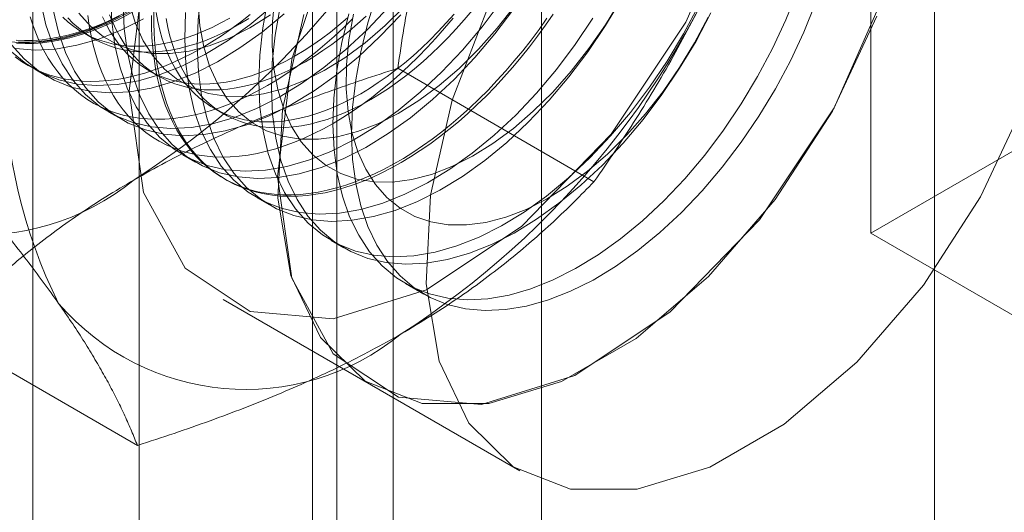
# Model space of a CAD drawing. Units: millimetres. Extents: x -245 to 3955, y -254 to 2716.
# Drawn here: x 3459 to 3466, y 1676 to 1680 of the extents above; entities that cross this region are included whole.
import ezdxf

# ---------------------------------------------------------------- set-up
doc = ezdxf.new("R2010")
doc.units = ezdxf.units.MM
doc.header["$LTSCALE"] = 2

msp = doc.modelspace()

# ---------------------------------------------------------------- linework, layer by layer
at = {"color": 7, "linetype": 'Continuous', "lineweight": 18}
for p, q in [((3462.6335, 1616.2029), (3462.6335, 2068.5665)), ((3461.5729, 1615.5906), (3461.5729, 2067.9542)), ((3459.7567, 1715.3876), (3459.7567, 1669.6613)), ((3461.1709, 1668.8449), (3461.1709, 1714.5711)), ((3458.9952, 1714.3262), (3458.9952, 1668.5999)), ((3460.9952, 1714.3262), (3460.9952, 1668.5999)), ((3461.1709, 1668.355), (3461.1709, 1714.0813)), ((3459.7567, 1713.2649), (3459.7567, 1667.5386)), ((3464.9893, 1677.9908), (3464.9893, 1696.7713)), ((3465.445, 1692.1005), (3465.445, 1674.4224)), ((3459.3547, 1679.4253), (3459.4269, 1679.3836)), ((3459.0089, 1679.163), (3459.0986, 1679.1112)), ((3459.823, 1679.1549), (3459.8952, 1679.1132)), ((3463.0098, 1678.3592), (3461.6059, 1679.1697)), ((3460.2913, 1678.8846), (3460.3635, 1678.8429)), ((3459.5392, 1678.8569), (3459.6289, 1678.8051)), ((3466.4035, 1678.8072), (3464.9893, 1677.9908)), ((3460.0695, 1678.5507), (3460.1592, 1678.4989)), ((3460.3616, 1678.3821), (3460.3795, 1678.3717)), ((3460.5999, 1678.2445), (3460.6895, 1678.1928)), ((3464.9893, 1677.9908), (3466.8657, 1676.9076)), ((3461.1302, 1677.9384), (3461.2199, 1677.8866)), ((3461.6605, 1677.6322), (3461.7938, 1677.5553)), ((3460.3581, 1677.5181), (3461.4188, 1676.9058)), ((3459.7438, 1676.4738), (3458.3399, 1677.2843)), ((3461.4188, 1676.9058), (3462.4794, 1676.2935))]:
    msp.add_line(p, q, dxfattribs=at)
at = {"color": 7, "linetype": 'Continuous', "lineweight": 18, "flags": 128}
for points in [[(3459.6849, 1679.0061), (3459.787, 1678.2828), (3460.0842, 1677.7417), (3460.5502, 1677.4308), (3461.1434, 1677.3778), (3461.8113, 1677.5873), (3462.4944, 1678.0407), (3463.132, 1678.6979), (3463.6676, 1679.5003), (3464.0535, 1680.3766), (3464.2554, 1681.2491), (3464.2554, 1682.0401), (3464.0535, 1682.6795), (3463.6676, 1683.1103), (3463.132, 1683.2943), (3462.4944, 1683.2152), (3461.8113, 1682.88), (3461.1434, 1682.3184), (3460.5502, 1681.5804), (3460.0842, 1680.7315), (3459.787, 1679.8472), (3459.6849, 1679.0061)], [(3460.7456, 1678.3938), (3460.8477, 1677.6705), (3461.1449, 1677.1294), (3461.6108, 1676.8185), (3462.2041, 1676.7655), (3462.8719, 1676.975), (3463.555, 1677.4284), (3464.1927, 1678.0856), (3464.7283, 1678.888), (3465.1142, 1679.7643), (3465.3161, 1680.6368), (3465.3161, 1681.4278), (3465.1142, 1682.0672), (3464.7283, 1682.498), (3464.1927, 1682.682), (3463.555, 1682.6029), (3462.8719, 1682.2677), (3462.2041, 1681.7061), (3461.6108, 1680.9681), (3461.1449, 1680.1192), (3460.8477, 1679.2349), (3460.7456, 1678.3938)], [(3464.1043, 1681.7619), (3463.5743, 1681.3844), (3463.0729, 1680.8842), (3462.6271, 1680.2883), (3462.261, 1679.6287), (3461.9942, 1678.9411), (3461.8411, 1678.2625), (3461.8101, 1677.6294), (3461.9028, 1677.0761), (3462.1141, 1676.6323), (3462.4327, 1676.3221), (3462.8415, 1676.162), (3463.3183, 1676.1607), (3463.8375, 1676.3183), (3464.3711, 1676.6264), (3464.8903, 1677.0682), (3465.3671, 1677.62), (3465.7759, 1678.252), (3466.0945, 1678.9302)], [(3460.1994, 1679.7135), (3460.1783, 1679.5171), (3460.1717, 1679.3276), (3460.1798, 1679.1467), (3460.2025, 1678.9758), (3460.2395, 1678.8164), (3460.2907, 1678.6698), (3460.3555, 1678.5371), (3460.4334, 1678.4195), (3460.5239, 1678.318), (3460.626, 1678.2334), (3460.739, 1678.1664), (3460.862, 1678.1175), (3460.9939, 1678.0873), (3461.1337, 1678.0758), (3461.2801, 1678.0832), (3461.432, 1678.1095), (3461.5881, 1678.1544), (3461.7471, 1678.2176), (3461.9077, 1678.2985), (3462.0685, 1678.3965), (3462.2283, 1678.5108), (3462.3857, 1678.6403), (3462.5394, 1678.7841), (3462.6881, 1678.9409), (3462.8306, 1679.1094), (3462.9658, 1679.2883), (3463.0924, 1679.4761), (3463.2095, 1679.6712)], [(3461.2556, 1679.5601), (3461.206, 1679.3547), (3461.1704, 1679.153), (3461.1492, 1678.9565), (3461.1427, 1678.7671), (3461.1508, 1678.5862), (3461.1735, 1678.4153), (3461.2105, 1678.2559), (3461.2617, 1678.1092), (3461.3265, 1677.9766), (3461.4044, 1677.859), (3461.4949, 1677.7575), (3461.597, 1677.6728), (3461.71, 1677.6058), (3461.833, 1677.557), (3461.9649, 1677.5267), (3462.1047, 1677.5152), (3462.2511, 1677.5227), (3462.403, 1677.549), (3462.5591, 1677.5939), (3462.7181, 1677.6571), (3462.8787, 1677.738), (3463.0395, 1677.836), (3463.1993, 1677.9502), (3463.3567, 1678.0798), (3463.5104, 1678.2235), (3463.6591, 1678.3803), (3463.8016, 1678.5489), (3463.9368, 1678.7278), (3464.0634, 1678.9156), (3464.1805, 1679.1106), (3464.287, 1679.3114), (3464.3822, 1679.5162), (3464.4651, 1679.7233)], [(3459.0521, 1679.6399), (3459.0892, 1679.4805), (3459.1404, 1679.3338), (3459.2052, 1679.2012), (3459.2831, 1679.0836), (3459.3735, 1678.9821), (3459.4757, 1678.8975), (3459.5887, 1678.8305), (3459.7117, 1678.7816), (3459.8436, 1678.7513), (3459.9833, 1678.7399), (3460.1298, 1678.7473), (3460.2817, 1678.7736), (3460.4377, 1678.8185), (3460.5967, 1678.8817), (3460.7573, 1678.9626), (3460.9182, 1679.0606), (3461.078, 1679.1748), (3461.2354, 1679.3044), (3461.3891, 1679.4481), (3461.5378, 1679.6049)], [(3459.5517, 1679.6855), (3459.5598, 1679.5046), (3459.5825, 1679.3338), (3459.6195, 1679.1743), (3459.6707, 1679.0277), (3459.7355, 1678.895), (3459.8134, 1678.7774), (3459.9039, 1678.6759), (3460.006, 1678.5913), (3460.119, 1678.5243), (3460.242, 1678.4755), (3460.3739, 1678.4452), (3460.5137, 1678.4337), (3460.6601, 1678.4411), (3460.812, 1678.4674), (3460.9681, 1678.5124), (3461.1271, 1678.5755), (3461.2877, 1678.6565), (3461.4485, 1678.7544), (3461.6083, 1678.8687), (3461.7657, 1678.9982), (3461.9194, 1679.142), (3462.0681, 1679.2988), (3462.2106, 1679.4673), (3462.3458, 1679.6463)], [(3460.6756, 1679.6609), (3460.6401, 1679.4591), (3460.6189, 1679.2627), (3460.6124, 1679.0732), (3460.6204, 1678.8923), (3460.6431, 1678.7214), (3460.6802, 1678.562), (3460.7313, 1678.4154), (3460.7962, 1678.2827), (3460.8741, 1678.1651), (3460.9645, 1678.0636), (3461.0667, 1677.979), (3461.1797, 1677.912), (3461.3027, 1677.8631), (3461.4346, 1677.8329), (3461.5743, 1677.8214), (3461.7208, 1677.8288), (3461.8726, 1677.8551), (3462.0287, 1677.9001), (3462.1877, 1677.9632), (3462.3483, 1678.0442), (3462.5092, 1678.1421), (3462.669, 1678.2564), (3462.8264, 1678.3859), (3462.9801, 1678.5297), (3463.1288, 1678.6865), (3463.2713, 1678.855), (3463.4064, 1679.0339), (3463.5331, 1679.2217), (3463.6502, 1679.4168), (3463.7567, 1679.6175)], [(3460.7265, 1679.6799), (3460.7097, 1679.5013), (3460.7077, 1679.3302), (3460.7206, 1679.1683), (3460.7482, 1679.0173), (3460.7904, 1678.8788), (3460.8466, 1678.7542), (3460.9163, 1678.6447), (3460.9987, 1678.5514), (3461.0931, 1678.4755), (3461.1984, 1678.4175), (3461.3136, 1678.3781), (3461.4374, 1678.3577), (3461.5687, 1678.3566), (3461.706, 1678.3747), (3461.848, 1678.4118), (3461.9932, 1678.4676), (3462.1401, 1678.5415), (3462.2871, 1678.6327), (3462.4329, 1678.7403), (3462.5759, 1678.8632), (3462.7146, 1679.0002), (3462.8477, 1679.1498), (3462.9736, 1679.3104), (3463.0912, 1679.4805), (3463.1993, 1679.6583)], [(3461.2759, 1678.6999), (3461.2832, 1678.8898), (3461.3051, 1679.0865), (3461.3414, 1679.2885), (3461.3919, 1679.4941), (3461.456, 1679.7016)], [(3458.7829, 1679.3636), (3458.9227, 1679.3522), (3459.0691, 1679.3596), (3459.221, 1679.3859), (3459.3771, 1679.4308), (3459.5361, 1679.494), (3459.6967, 1679.5749)], [(3458.8432, 1679.2882), (3458.9454, 1679.2036), (3459.0584, 1679.1366), (3459.1814, 1679.0878), (3459.3133, 1679.0575), (3459.453, 1679.046), (3459.5994, 1679.0535), (3459.7513, 1679.0797), (3459.9074, 1679.1247), (3460.0664, 1679.1878), (3460.227, 1679.2688), (3460.3879, 1679.3667), (3460.5476, 1679.481), (3460.705, 1679.6105)], [(3459.7292, 1679.6073), (3459.6608, 1679.5693), (3459.5924, 1679.5345), (3459.5242, 1679.5028), (3459.4564, 1679.4744), (3459.389, 1679.4493), (3459.322, 1679.4275), (3459.2558, 1679.4091), (3459.1902, 1679.3941), (3459.1254, 1679.3824), (3459.0616, 1679.3742), (3458.9988, 1679.3695), (3458.9371, 1679.3682), (3458.8766, 1679.3703)], [(3458.8793, 1679.3486), (3458.9403, 1679.3464), (3459.0024, 1679.3478), (3459.0657, 1679.3526), (3459.13, 1679.3608), (3459.1952, 1679.3725), (3459.2613, 1679.3877), (3459.3281, 1679.4062), (3459.3955, 1679.4282), (3459.4634, 1679.4535), (3459.5317, 1679.4821), (3459.6004, 1679.5139), (3459.6692, 1679.549), (3459.7382, 1679.5873)], [(3459.1418, 1679.5881), (3459.1789, 1679.4287), (3459.23, 1679.2821), (3459.2948, 1679.1494), (3459.3728, 1679.0318), (3459.4632, 1678.9303), (3459.5654, 1678.8457), (3459.6784, 1678.7787), (3459.8014, 1678.7298), (3459.9333, 1678.6996), (3460.073, 1678.6881), (3460.2194, 1678.6955), (3460.3713, 1678.7218), (3460.5274, 1678.7667), (3460.6864, 1678.8299), (3460.847, 1678.9108), (3461.0079, 1679.0088), (3461.1677, 1679.1231), (3461.325, 1679.2526), (3461.4787, 1679.3964), (3461.6275, 1679.5532)], [(3459.6414, 1679.6338), (3459.6495, 1679.4529), (3459.6721, 1679.282), (3459.7092, 1679.1226), (3459.7604, 1678.9759), (3459.8252, 1678.8432), (3459.9031, 1678.7257), (3459.9935, 1678.6242), (3460.0957, 1678.5395), (3460.2087, 1678.4725), (3460.3317, 1678.4237), (3460.4636, 1678.3934), (3460.6034, 1678.3819), (3460.7498, 1678.3894), (3460.9017, 1678.4157), (3461.0577, 1678.4606), (3461.2167, 1678.5238), (3461.3773, 1678.6047), (3461.5382, 1678.7027), (3461.698, 1678.8169), (3461.8554, 1678.9464), (3462.0091, 1679.0902), (3462.1578, 1679.247), (3462.3003, 1679.4156), (3462.4355, 1679.5945)], [(3459.6876, 1679.6296), (3459.7297, 1679.4911), (3459.7859, 1679.3665), (3459.8556, 1679.257), (3459.9381, 1679.1638), (3460.0324, 1679.0878), (3460.1377, 1679.0298), (3460.2529, 1678.9904), (3460.3767, 1678.97), (3460.508, 1678.9689), (3460.6453, 1678.987), (3460.7873, 1679.0241), (3460.9325, 1679.0799), (3461.0794, 1679.1538), (3461.2265, 1679.245), (3461.3723, 1679.3526), (3461.5153, 1679.4755), (3461.654, 1679.6125)], [(3461.6294, 1678.4955), (3461.5605, 1678.4572), (3461.4916, 1678.4222), (3461.4229, 1678.3903), (3461.3546, 1678.3617), (3461.2867, 1678.3364), (3461.2193, 1678.3144), (3461.1525, 1678.2959), (3461.0865, 1678.2807), (3461.0212, 1678.269), (3460.9569, 1678.2608), (3460.8937, 1678.256), (3460.8315, 1678.2547), (3460.7706, 1678.2568), (3460.7109, 1678.2625), (3460.6527, 1678.2715), (3460.596, 1678.2841), (3460.5408, 1678.3001), (3460.4873, 1678.3194), (3460.4355, 1678.3422), (3460.3856, 1678.3683), (3460.3375, 1678.3977), (3460.2914, 1678.4304), (3460.2473, 1678.4662), (3460.2054, 1678.5053), (3460.1656, 1678.5474), (3460.1281, 1678.5925), (3460.0928, 1678.6406), (3460.0599, 1678.6916), (3460.0293, 1678.7454), (3460.0012, 1678.8019), (3459.9756, 1678.8611), (3459.9525, 1678.9228), (3459.932, 1678.987), (3459.914, 1679.0536), (3459.8987, 1679.1224), (3459.8859, 1679.1933), (3459.8759, 1679.2663), (3459.8685, 1679.3413), (3459.8638, 1679.418), (3459.8618, 1679.4965), (3459.8624, 1679.5765)], [(3460.1773, 1679.6363), (3460.1902, 1679.4745), (3460.2179, 1679.3235), (3460.2601, 1679.185), (3460.3163, 1679.0603), (3460.386, 1678.9508), (3460.4684, 1678.8576), (3460.5628, 1678.7816), (3460.6681, 1678.7236), (3460.7832, 1678.6843), (3460.9071, 1678.6639), (3461.0383, 1678.6627), (3461.1757, 1678.6808), (3461.3176, 1678.718), (3461.4628, 1678.7738), (3461.6097, 1678.8476), (3461.7568, 1678.9389), (3461.9026, 1679.0465), (3462.0456, 1679.1694), (3462.1843, 1679.3063), (3462.3173, 1679.4559), (3462.4433, 1679.6166)], [(3460.7653, 1679.6091), (3460.7297, 1679.4073), (3460.7086, 1679.2109), (3460.702, 1679.0215), (3460.7101, 1678.8406), (3460.7328, 1678.6697), (3460.7699, 1678.5103), (3460.821, 1678.3636), (3460.8858, 1678.2309), (3460.9638, 1678.1134), (3461.0542, 1678.0118), (3461.1563, 1677.9272), (3461.2694, 1677.8602), (3461.3924, 1677.8114), (3461.5243, 1677.7811), (3461.664, 1677.7696), (3461.8104, 1677.7771), (3461.9623, 1677.8034), (3462.1184, 1677.8483), (3462.2774, 1677.9115), (3462.438, 1677.9924), (3462.5989, 1678.0904), (3462.7586, 1678.2046), (3462.916, 1678.3341), (3463.0697, 1678.4779), (3463.2185, 1678.6347), (3463.361, 1678.8033), (3463.4961, 1678.9822), (3463.6227, 1679.1699), (3463.7398, 1679.365), (3463.8464, 1679.5658)], [(3464.5943, 1679.6355), (3464.5107, 1679.4284), (3464.4149, 1679.2238), (3464.3078, 1679.0233), (3464.1902, 1678.8286), (3464.0631, 1678.6412), (3463.9275, 1678.4628), (3463.7847, 1678.2949), (3463.6356, 1678.1387), (3463.4817, 1677.9957), (3463.3242, 1677.8669), (3463.1643, 1677.7535), (3463.0034, 1677.6564), (3462.8429, 1677.5764), (3462.684, 1677.5142), (3462.5281, 1677.4702), (3462.3765, 1677.4449), (3462.2304, 1677.4385), (3462.091, 1677.4509), (3461.9595, 1677.4822), (3461.8371, 1677.532), (3461.7246, 1677.6), (3461.623, 1677.6855), (3461.5332, 1677.7879), (3461.456, 1677.9063), (3461.3919, 1678.0397), (3461.3414, 1678.187), (3461.3051, 1678.3471), (3461.2832, 1678.5185), (3461.2759, 1678.6999)], [(3462.1376, 1679.5826), (3462.082, 1679.5164), (3462.0251, 1679.4521), (3461.9671, 1679.3901), (3461.9081, 1679.3304), (3461.8483, 1679.273), (3461.7876, 1679.2182), (3461.7263, 1679.1659), (3461.6644, 1679.1164), (3461.602, 1679.0696), (3461.5394, 1679.0257), (3461.4765, 1678.9848), (3461.4134, 1678.9468)], [(3458.8425, 1679.338), (3458.9329, 1679.2365), (3459.035, 1679.1518), (3459.1481, 1679.0848), (3459.271, 1679.036), (3459.4029, 1679.0057), (3459.5427, 1678.9942), (3459.6891, 1679.0017), (3459.841, 1679.028), (3459.9971, 1679.0729), (3460.1561, 1679.1361), (3460.3167, 1679.217), (3460.4775, 1679.315), (3460.6373, 1679.4292), (3460.7947, 1679.5587)], [(3458.8726, 1679.3119), (3459.0124, 1679.3004), (3459.1588, 1679.3078), (3459.3107, 1679.3341), (3459.4668, 1679.3791), (3459.6258, 1679.4422), (3459.7863, 1679.5231)], [(3459.6168, 1679.5415), (3459.5481, 1679.508), (3459.4795, 1679.4777), (3459.4114, 1679.4508), (3459.3437, 1679.4271), (3459.2766, 1679.4069), (3459.2102, 1679.39), (3459.1445, 1679.3766), (3459.0798, 1679.3666), (3459.016, 1679.3601), (3458.9532, 1679.357), (3458.8917, 1679.3575)], [(3458.9774, 1679.5381), (3458.9979, 1679.4739), (3459.021, 1679.4122), (3459.0466, 1679.353), (3459.0747, 1679.2965), (3459.1053, 1679.2427), (3459.1382, 1679.1917), (3459.1735, 1679.1436), (3459.211, 1679.0984), (3459.2508, 1679.0563), (3459.2928, 1679.0173), (3459.3368, 1678.9814), (3459.3829, 1678.9488), (3459.431, 1678.9194), (3459.4809, 1678.8933), (3459.5327, 1678.8705), (3459.5862, 1678.8511), (3459.6414, 1678.8352), (3459.6981, 1678.8226), (3459.7563, 1678.8135), (3459.816, 1678.8079), (3459.8769, 1678.8057), (3459.9391, 1678.8071), (3460.0023, 1678.8118), (3460.0666, 1678.8201), (3460.1319, 1678.8318), (3460.1979, 1678.847), (3460.2647, 1678.8655), (3460.3321, 1678.8875), (3460.4, 1678.9127), (3460.4684, 1678.9414), (3460.537, 1678.9732), (3460.6059, 1679.0083), (3460.6748, 1679.0466)], [(3459.2107, 1679.5351), (3459.2493, 1679.4998), (3459.2899, 1679.4676), (3459.3325, 1679.4386), (3459.3771, 1679.4128), (3459.4235, 1679.3904), (3459.4717, 1679.3713), (3459.5216, 1679.3556), (3459.5731, 1679.3433), (3459.626, 1679.3344), (3459.6804, 1679.3289), (3459.7361, 1679.3269), (3459.7929, 1679.3284), (3459.8509, 1679.3333), (3459.9099, 1679.3416), (3459.9698, 1679.3534), (3460.0304, 1679.3686), (3460.0917, 1679.3871), (3460.1536, 1679.409), (3460.216, 1679.4342), (3460.2787, 1679.4627), (3460.3416, 1679.4944), (3460.4046, 1679.5292)], [(3459.2465, 1679.5318), (3459.2829, 1679.4934), (3459.3215, 1679.4581), (3459.3621, 1679.4259), (3459.4047, 1679.3969), (3459.4493, 1679.3712), (3459.4957, 1679.3487), (3459.5439, 1679.3296), (3459.5938, 1679.3139), (3459.6453, 1679.3016), (3459.6982, 1679.2927), (3459.7526, 1679.2872), (3459.8083, 1679.2852), (3459.8652, 1679.2867), (3459.9231, 1679.2916), (3459.9821, 1679.2999), (3460.042, 1679.3117), (3460.1026, 1679.3269), (3460.164, 1679.3454), (3460.2258, 1679.3673), (3460.2882, 1679.3925), (3460.3509, 1679.421), (3460.4138, 1679.4527), (3460.4768, 1679.4875)], [(3459.3253, 1679.5631), (3459.4077, 1679.4699), (3459.5021, 1679.3939), (3459.6074, 1679.3359), (3459.7226, 1679.2966), (3459.8464, 1679.2762), (3459.9777, 1679.275), (3460.115, 1679.2931), (3460.257, 1679.3303), (3460.4022, 1679.3861), (3460.5491, 1679.4599), (3460.6962, 1679.5512)], [(3459.3896, 1679.5471), (3459.3997, 1679.4741), (3459.4124, 1679.4031), (3459.4277, 1679.3343), (3459.4457, 1679.2677), (3459.4662, 1679.2036), (3459.4893, 1679.1418), (3459.515, 1679.0827), (3459.5431, 1679.0261), (3459.5736, 1678.9723), (3459.6065, 1678.9213), (3459.6418, 1678.8732), (3459.6793, 1678.8281), (3459.7191, 1678.786), (3459.7611, 1678.747), (3459.8051, 1678.7111), (3459.8512, 1678.6784), (3459.8993, 1678.649), (3459.9492, 1678.6229), (3460.001, 1678.6002), (3460.0545, 1678.5808), (3460.1097, 1678.5648), (3460.1664, 1678.5523), (3460.2247, 1678.5432), (3460.2843, 1678.5375), (3460.3452, 1678.5354), (3460.4074, 1678.5367), (3460.4707, 1678.5415), (3460.535, 1678.5497), (3460.6002, 1678.5615), (3460.6662, 1678.5766), (3460.733, 1678.5952), (3460.8004, 1678.6171), (3460.8683, 1678.6424), (3460.9367, 1678.671), (3461.0053, 1678.7029), (3461.0742, 1678.738), (3461.1432, 1678.7762)], [(3459.4951, 1679.5388), (3459.5198, 1679.4862), (3459.547, 1679.4362), (3459.5765, 1679.389), (3459.6084, 1679.3446), (3459.6426, 1679.3032), (3459.679, 1679.2648), (3459.7176, 1679.2294), (3459.7582, 1679.1972), (3459.8008, 1679.1682), (3459.8454, 1679.1425), (3459.8918, 1679.1201), (3459.94, 1679.101), (3459.9899, 1679.0852), (3460.0414, 1679.0729), (3460.0943, 1679.064), (3460.1487, 1679.0586), (3460.2044, 1679.0565), (3460.2613, 1679.058), (3460.3192, 1679.0629), (3460.3782, 1679.0712), (3460.4381, 1679.083), (3460.4987, 1679.0982), (3460.5601, 1679.1168), (3460.6219, 1679.1387), (3460.6843, 1679.1639), (3460.747, 1679.1924), (3460.8099, 1679.224), (3460.8729, 1679.2589)], [(3459.545, 1679.5524), (3459.5673, 1679.4972), (3459.592, 1679.4445), (3459.6192, 1679.3945), (3459.6488, 1679.3473), (3459.6807, 1679.3029), (3459.7148, 1679.2615), (3459.7512, 1679.2231), (3459.7898, 1679.1877), (3459.8304, 1679.1555), (3459.8731, 1679.1265), (3459.9176, 1679.1008), (3459.9641, 1679.0784), (3460.0123, 1679.0593), (3460.0621, 1679.0435), (3460.1136, 1679.0312), (3460.1666, 1679.0223), (3460.2209, 1679.0169), (3460.2766, 1679.0149), (3460.3335, 1679.0163), (3460.3915, 1679.0212), (3460.4504, 1679.0296), (3460.5103, 1679.0413), (3460.5709, 1679.0565), (3460.6323, 1679.0751), (3460.6942, 1679.097), (3460.7565, 1679.1222), (3460.8192, 1679.1507), (3460.8821, 1679.1823), (3460.9451, 1679.2172)], [(3462.6727, 1679.5273), (3462.6168, 1679.4484), (3462.5593, 1679.3712), (3462.5003, 1679.2958), (3462.44, 1679.2223), (3462.3785, 1679.1508), (3462.3158, 1679.0815), (3462.252, 1679.0143), (3462.1872, 1678.9495), (3462.1215, 1678.8872), (3462.0551, 1678.8273), (3461.988, 1678.7701), (3461.9203, 1678.7156), (3461.8522, 1678.6639), (3461.7837, 1678.615), (3461.7149, 1678.5691), (3461.646, 1678.5262), (3461.577, 1678.4864), (3461.5081, 1678.4497), (3461.4393, 1678.4162), (3461.3708, 1678.3859), (3461.3026, 1678.359), (3461.235, 1678.3354), (3461.1678, 1678.3151), (3461.1014, 1678.2982), (3461.0358, 1678.2848), (3460.971, 1678.2748), (3460.9072, 1678.2683), (3460.8445, 1678.2653), (3460.7829, 1678.2657), (3460.7226, 1678.2696), (3460.6637, 1678.2769), (3460.6062, 1678.2878), (3460.5502, 1678.302), (3460.4959, 1678.3197), (3460.4432, 1678.3408), (3460.3923, 1678.3652), (3460.3433, 1678.393), (3460.2962, 1678.424), (3460.2512, 1678.4583), (3460.2081, 1678.4957), (3460.1673, 1678.5363), (3460.1286, 1678.5799), (3460.0922, 1678.6266), (3460.0581, 1678.6761), (3460.0263, 1678.7285), (3459.997, 1678.7837), (3459.9701, 1678.8416), (3459.9458, 1678.902), (3459.924, 1678.965), (3459.9047, 1679.0304), (3459.888, 1679.0981), (3459.874, 1679.168), (3459.8626, 1679.2399), (3459.8539, 1679.3139), (3459.8478, 1679.3898), (3459.8445, 1679.4674), (3459.8438, 1679.5467)], [(3459.8776, 1679.5686), (3459.8896, 1679.504), (3459.9042, 1679.4416), (3459.9214, 1679.3815), (3459.9411, 1679.3237), (3459.9634, 1679.2685), (3459.9881, 1679.2158), (3460.0153, 1679.1658), (3460.0449, 1679.1186), (3460.0768, 1679.0743), (3460.1109, 1679.0328), (3460.1473, 1678.9944), (3460.1859, 1678.9591), (3460.2265, 1678.9269), (3460.2692, 1678.8979), (3460.3137, 1678.8721), (3460.3602, 1678.8497), (3460.4084, 1678.8306), (3460.4582, 1678.8149), (3460.5097, 1678.8026), (3460.5627, 1678.7937), (3460.617, 1678.7882), (3460.6727, 1678.7862), (3460.7296, 1678.7876), (3460.7876, 1678.7925), (3460.8465, 1678.8009), (3460.9064, 1678.8127), (3460.967, 1678.8278), (3461.0284, 1678.8464), (3461.0903, 1678.8683), (3461.1526, 1678.8935), (3461.2153, 1678.922), (3461.2782, 1678.9537), (3461.3412, 1678.9885)], [(3461.4134, 1678.9468), (3461.3504, 1678.912), (3461.2875, 1678.8803), (3461.2248, 1678.8518), (3461.1625, 1678.8266), (3461.1006, 1678.8047), (3461.0393, 1678.7862), (3460.9786, 1678.771), (3460.9187, 1678.7592), (3460.8598, 1678.7509), (3460.8018, 1678.746), (3460.7449, 1678.7445), (3460.6892, 1678.7465), (3460.6349, 1678.752), (3460.5819, 1678.7609), (3460.5304, 1678.7732), (3460.4806, 1678.7889), (3460.4324, 1678.808), (3460.386, 1678.8304), (3460.3414, 1678.8562), (3460.2987, 1678.8852), (3460.2581, 1678.9174), (3460.2196, 1678.9527), (3460.1832, 1678.9911), (3460.149, 1679.0326), (3460.1171, 1679.0769), (3460.0875, 1679.1241), (3460.0603, 1679.1741), (3460.0356, 1679.2268), (3460.0133, 1679.2821), (3459.9936, 1679.3398), (3459.9764, 1679.3999), (3459.9618, 1679.4623), (3459.9499, 1679.5269)], [(3460.0886, 1679.5688), (3460.082, 1679.3794), (3460.0901, 1679.1985), (3460.1128, 1679.0276), (3460.1499, 1678.8682), (3460.201, 1678.7215), (3460.2658, 1678.5889), (3460.3438, 1678.4713), (3460.4342, 1678.3698), (3460.5363, 1678.2852), (3460.6494, 1678.2181), (3460.7724, 1678.1693), (3460.9043, 1678.139), (3461.044, 1678.1276), (3461.1904, 1678.135), (3461.3423, 1678.1613), (3461.4984, 1678.2062), (3461.6574, 1678.2694), (3461.818, 1678.3503), (3461.9789, 1678.4483), (3462.1386, 1678.5625), (3462.296, 1678.6921), (3462.4497, 1678.8358), (3462.5985, 1678.9926), (3462.741, 1679.1612), (3462.8761, 1679.3401), (3463.0027, 1679.5279)], [(3460.2065, 1679.3169), (3460.2755, 1679.3583), (3460.3444, 1679.4027), (3460.413, 1679.4501), (3460.4814, 1679.5004), (3460.5493, 1679.5536)], [(3460.4768, 1679.4875), (3460.5398, 1679.5255)], [(3460.6748, 1679.0466), (3460.7438, 1679.088), (3460.8127, 1679.1324), (3460.8813, 1679.1798), (3460.9497, 1679.2301), (3461.0176, 1679.2832), (3461.085, 1679.3391), (3461.1518, 1679.3976), (3461.2178, 1679.4587), (3461.2831, 1679.5223)], [(3460.9335, 1679.5534), (3460.7805, 1678.8748), (3460.7494, 1678.2417), (3460.8421, 1677.6884), (3461.0534, 1677.2447), (3461.3721, 1676.9344), (3461.7808, 1676.7743), (3462.2577, 1676.773), (3462.7769, 1676.9306), (3463.3104, 1677.2387), (3463.8297, 1677.6805), (3464.3065, 1678.2323), (3464.7152, 1678.8643), (3465.0339, 1679.5425)], [(3460.8729, 1679.2589), (3460.9359, 1679.2968), (3460.9988, 1679.3377), (3461.0615, 1679.3816), (3461.1239, 1679.4284), (3461.1857, 1679.478), (3461.2471, 1679.5302)], [(3460.9451, 1679.2172), (3461.0081, 1679.2551), (3461.071, 1679.2961), (3461.1337, 1679.34), (3461.1961, 1679.3867), (3461.258, 1679.4363), (3461.3193, 1679.4885), (3461.3799, 1679.5434)], [(3461.1432, 1678.7762), (3461.2121, 1678.8176), (3461.281, 1678.862), (3461.3497, 1678.9094), (3461.418, 1678.9597), (3461.4859, 1679.0128), (3461.5533, 1679.0687), (3461.6201, 1679.1273), (3461.6862, 1679.1884), (3461.7514, 1679.252), (3461.8157, 1679.318), (3461.8789, 1679.3862), (3461.9411, 1679.4567), (3462.002, 1679.5292)], [(3461.2885, 1679.558), (3461.2569, 1679.3738), (3461.24, 1679.1952), (3461.238, 1679.024), (3461.2509, 1678.8622), (3461.2786, 1678.7112), (3461.3207, 1678.5727), (3461.3769, 1678.448), (3461.4466, 1678.3385), (3461.5291, 1678.2453), (3461.6234, 1678.1693), (3461.7287, 1678.1113), (3461.8439, 1678.0719), (3461.9677, 1678.0516), (3462.099, 1678.0504), (3462.2363, 1678.0685), (3462.3783, 1678.1057), (3462.5235, 1678.1614), (3462.6704, 1678.2353), (3462.8175, 1678.3266), (3462.9633, 1678.4342), (3463.1063, 1678.5571), (3463.245, 1678.694), (3463.378, 1678.8436), (3463.504, 1679.0043), (3463.6216, 1679.1744), (3463.7296, 1679.3522), (3463.827, 1679.5359)], [(3461.3412, 1678.9885), (3461.4042, 1679.0264), (3461.4671, 1679.0674), (3461.5298, 1679.1113), (3461.5922, 1679.1581), (3461.6541, 1679.2076), (3461.7154, 1679.2599), (3461.776, 1679.3147), (3461.8359, 1679.372), (3461.8949, 1679.4318), (3461.9529, 1679.4938), (3462.0097, 1679.558)], [(3462.7181, 1679.557), (3462.6629, 1679.4773), (3462.6062, 1679.3993), (3462.5479, 1679.3229), (3462.4883, 1679.2485), (3462.4274, 1679.1759), (3462.3652, 1679.1055), (3462.302, 1679.0372), (3462.2377, 1678.9713), (3462.1724, 1678.9077), (3462.1064, 1678.8465), (3462.0396, 1678.788), (3461.9722, 1678.7321), (3461.9043, 1678.679), (3461.8359, 1678.6287), (3461.7673, 1678.5813), (3461.6984, 1678.5369), (3461.6294, 1678.4955)], [(3458.8685, 1679.2518), (3458.9146, 1679.2191), (3458.9626, 1679.1897), (3459.0126, 1679.1636), (3459.0644, 1679.1409), (3459.1179, 1679.1215), (3459.1731, 1679.1055), (3459.2298, 1679.093), (3459.288, 1679.0839), (3459.3477, 1679.0782), (3459.4086, 1679.0761), (3459.4707, 1679.0774), (3459.534, 1679.0822), (3459.5983, 1679.0905), (3459.6635, 1679.1022), (3459.7296, 1679.1173), (3459.7964, 1679.1359), (3459.8638, 1679.1578), (3459.9317, 1679.1831), (3460, 1679.2117), (3460.0687, 1679.2436), (3460.1376, 1679.2787), (3460.2065, 1679.3169)]]:
    msp.add_lwpolyline(points, dxfattribs=at)
at = {"color": 7, "linetype": 'Continuous', "lineweight": 18}
for centre, radius, start, end in [((3456.4134, 1683.5392), 6.134, 302.62208, 339.78878), ((3462.4463, 1679.1228), 3.6519, 153.43642, 206.56358), ((3458.3226, 1682.437), 6.134, 302.62208, 339.78878), ((3458.6078, 1679.7382), 1.7612, 220.60924, 309.17172), ((3460.517, 1678.6361), 1.7612, 220.60924, 309.17172)]:
    msp.add_arc(centre, radius, start, end, dxfattribs=at)
for points, knots in [([(3461.6059, 1679.1697), (3461.6203, 1679.2652), (3461.6491, 1679.456), (3461.6998, 1679.7411), (3461.7568, 1680.025), (3461.8216, 1680.3083), (3461.8946, 1680.5902), (3461.9768, 1680.8707), (3462.0674, 1681.148), (3462.1356, 1681.3293), (3462.1697, 1681.42)], [0, 0, 0, 0, 0.123627, 0.247252, 0.371298, 0.49534, 0.621101, 0.746858, 0.87343, 1, 1, 1, 1]), ([(3459.18, 1680.7559), (3459.1603, 1680.7062), (3459.1085, 1680.5749), (3459.0183, 1680.3658), (3458.9078, 1680.1295), (3458.7904, 1679.8978), (3458.666, 1679.6696), (3458.5353, 1679.4454), (3458.3986, 1679.2249), (3458.2574, 1679.0085), (3458.1597, 1678.8677), (3458.1108, 1678.7973)], [0, 0, 0, 0, 0.070004, 0.184894, 0.299785, 0.415301, 0.530821, 0.647921, 0.765024, 0.882511, 1, 1, 1, 1]), ([(3463.0098, 1678.3592), (3463.0612, 1678.4333), (3463.164, 1678.5815), (3463.3125, 1678.8101), (3463.4563, 1679.0439), (3463.5949, 1679.2846), (3463.7273, 1679.5322), (3463.853, 1679.7875), (3463.9714, 1680.0489), (3464.0431, 1680.2282), (3464.0789, 1680.3178)], [0, 0, 0, 0, 0.123627, 0.247252, 0.371298, 0.49534, 0.621101, 0.746858, 0.87343, 1, 1, 1, 1]), ([(3459.7203, 1678.3729), (3459.7953, 1678.4151), (3459.9456, 1678.4996), (3460.1757, 1678.6149), (3460.4054, 1678.7215), (3460.6338, 1678.8195), (3460.8686, 1678.9132), (3461.1095, 1679.0027), (3461.3553, 1679.0886), (3461.5223, 1679.1427), (3461.6059, 1679.1697)], [0, 0, 0, 0, 0.134059, 0.268388, 0.389704, 0.511066, 0.632394, 0.754915, 0.877467, 1, 1, 1, 1]), ([(3458.1108, 1678.7973), (3458.1622, 1678.7398), (3458.265, 1678.6249), (3458.4136, 1678.4548), (3458.5573, 1678.2869), (3458.6959, 1678.121), (3458.8283, 1677.9577), (3458.954, 1677.7972), (3459.0724, 1677.6405), (3459.1441, 1677.54), (3459.18, 1677.4897)], [0, 0, 0, 0, 0.123627, 0.247252, 0.371298, 0.49534, 0.621101, 0.746858, 0.87343, 1, 1, 1, 1]), ([(3458.3399, 1677.2843), (3458.3891, 1677.3349), (3458.4875, 1677.4361), (3458.6419, 1677.5827), (3458.8012, 1677.7246), (3458.9662, 1677.8612), (3459.14, 1677.9951), (3459.3236, 1678.1254), (3459.5163, 1678.2521), (3459.6523, 1678.3326), (3459.7203, 1678.3729)], [0, 0, 0, 0, 0.128537, 0.257172, 0.380213, 0.503284, 0.626313, 0.750861, 0.875459, 1, 1, 1, 1]), ([(3461.6294, 1677.2707), (3461.7026, 1677.314), (3461.8489, 1677.4008), (3462.0488, 1677.5336), (3462.2334, 1677.6662), (3462.4031, 1677.7981), (3462.5654, 1677.9336), (3462.7204, 1678.0727), (3462.8692, 1678.2146), (3462.963, 1678.311), (3463.0098, 1678.3592)], [0, 0, 0, 0, 0.134059, 0.268388, 0.389704, 0.511066, 0.632394, 0.754915, 0.877467, 1, 1, 1, 1]), ([(3459.18, 1677.4897), (3459.199, 1677.4624), (3459.2494, 1677.3901), (3459.3247, 1677.2766), (3459.4045, 1677.1501), (3459.4769, 1677.028), (3459.5427, 1676.9096), (3459.6021, 1676.7951), (3459.6552, 1676.6841), (3459.7029, 1676.5768), (3459.7302, 1676.5081), (3459.7438, 1676.4738)], [0, 0, 0, 0, 0.070004, 0.184894, 0.299785, 0.415301, 0.530821, 0.647921, 0.765024, 0.882511, 1, 1, 1, 1]), ([(3459.7438, 1676.4738), (3459.8314, 1676.5022), (3460.0067, 1676.559), (3460.2606, 1676.6482), (3460.5064, 1676.7402), (3460.7432, 1676.8354), (3460.975, 1676.9357), (3461.2007, 1677.0417), (3461.4204, 1677.153), (3461.5598, 1677.2315), (3461.6294, 1677.2707)], [0, 0, 0, 0, 0.128537, 0.257172, 0.380213, 0.503284, 0.626313, 0.750861, 0.875459, 1, 1, 1, 1])]:
    msp.add_open_spline(points, degree=3, knots=knots, dxfattribs=at)

doc.saveas('drawing.dxf')
